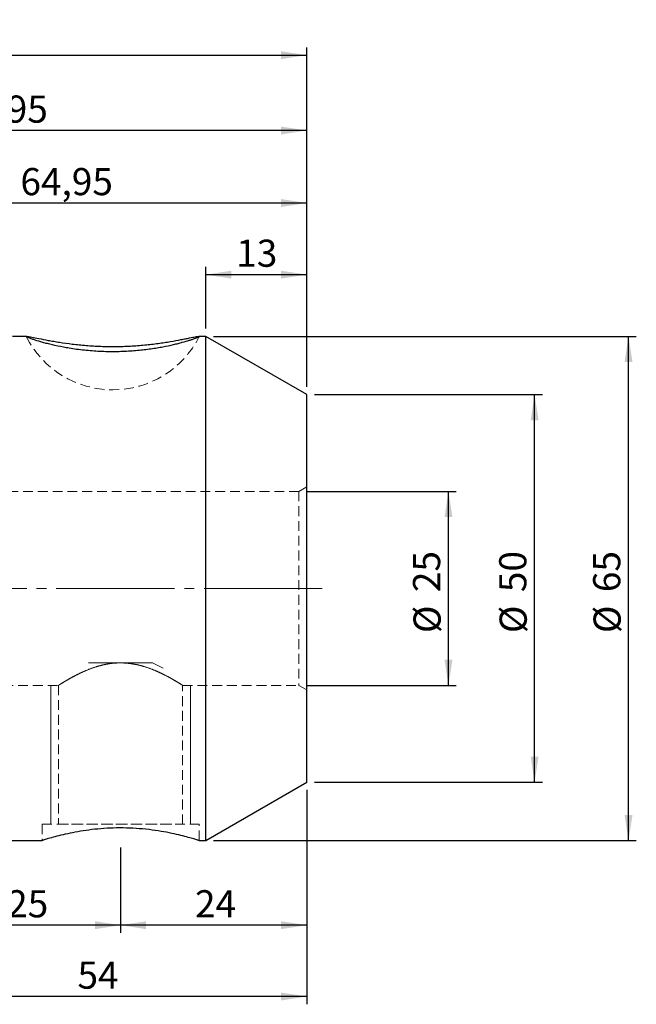
# Model space of a CAD drawing. Units: millimetres. Extents: x -100 to 142, y -54 to 73.
# Drawn here: x 63 to 142, y -54 to 73 of the extents above; entities that cross this region are included whole.
import ezdxf

# ---------------------------------------------------------------- set-up
doc = ezdxf.new("R2010")
doc.units = ezdxf.units.MM
for name, pattern in [('SLD-Center', [19.05, 15.24, -1.27, 1.27, -1.27]), ('SLD-Chain', [10.16, 6.35, -1.27, 1.27, -1.27]), ('SLD-Dashed', [1.905, 1.27, -0.635]), ('SLD-Solid', [0])]:
    doc.linetypes.add(name, pattern=pattern)
for name, color, linetype, plot in [('1', 4, 'SLD-Solid', False), ('2', 7, 'SLD-Solid', False), ('SK2', 7, 'SLD-Solid', False), ('SK3', 1, 'SLD-Dashed', False), ('SK4', 2, 'SLD-Chain', False)]:
    doc.layers.add(name, color=color, linetype=linetype, plot=plot)
doc.styles.add('SLDTEXTSTYLE0', font='TXT', dxfattribs={"width": 0.75})
doc.dimstyles.new('SLDDIMSTYLE0', dxfattribs={"dimtxt": 3.5, "dimasz": 3.302, "dimexe": 0, "dimexo": 0.0625, "dimgap": 0.875, "dimtad": 1, "dimrnd": 1e-09, "dimzin": 12, "dimdsep": 46, "dimtxsty": 'SLDTEXTSTYLE0', "dimsah": 1, "dimcen": 0.09, "dimadec": 0, "dimazin": 3, "dimtfac": 1, "dimtofl": 0, "dimtmove": 0, "dimatfit": 3, "dimfxl": 1, "dimfrac": 2, "dimtolj": 1, "dimtzin": 12, "dimarcsym": 0})

# ---------------------------------------------------------------- blocks, each defined once
blk = doc.blocks.new('_D_1')
at = {"layer": 'SK2'}
for p, q in [((87, 33.5), (87, 41.46)), ((100, 25.99), (100, 41.46)), ((87, 40.46), (100, 40.46))]:
    blk.add_line(p, q, dxfattribs=at)
for points in [[(87, 40.46), (90.3, 39.95), (90.3, 40.96)], [(100, 40.46), (96.7, 40.96), (96.7, 39.95)]]:
    blk.add_solid(points, dxfattribs=at)
at = {"layer": 'SK2', "insert": (90.91, 44.97), "char_height": 3.5, "attachment_point": 1, "style": 'SLDTEXTSTYLE0'}
blk.add_mtext('13', dxfattribs=at)
blk = doc.blocks.new('_D_2')
at = {"layer": 'SK2'}
for p, q in [((35.05, 32.75), (35.05, 50.69)), ((100, 49.69), (35.05, 49.69)), ((100, 25.99), (100, 50.69))]:
    blk.add_line(p, q, dxfattribs=at)
for points in [[(35.05, 49.69), (38.35, 49.18), (38.35, 50.2)], [(100, 49.69), (96.7, 50.2), (96.7, 49.18)]]:
    blk.add_solid(points, dxfattribs=at)
at = {"layer": 'SK2', "insert": (63.09, 54.2), "char_height": 3.5, "attachment_point": 1, "style": 'SLDTEXTSTYLE0'}
blk.add_mtext('64,95', dxfattribs=at)
blk = doc.blocks.new('_D_3')
at = {"layer": 'SK2'}
for p, q in [((19.05, 32), (19.05, 60.04)), ((100, 25.99), (100, 60.04)), ((100, 59.04), (19.05, 59.04))]:
    blk.add_line(p, q, dxfattribs=at)
for points in [[(19.05, 59.04), (22.35, 58.53), (22.35, 59.55)], [(100, 59.04), (96.7, 59.55), (96.7, 58.53)]]:
    blk.add_solid(points, dxfattribs=at)
at = {"layer": 'SK2', "insert": (54.7, 63.55), "char_height": 3.5, "attachment_point": 1, "style": 'SLDTEXTSTYLE0'}
blk.add_mtext('80,95', dxfattribs=at)
blk = doc.blocks.new('_D_4')
at = {"layer": '2'}
for p, q in [((0, 23.23), (0, 69.75)), ((0, 68.75), (100, 68.75)), ((100, 25.99), (100, 69.75))]:
    blk.add_line(p, q, dxfattribs=at)
for points in [[(0, 68.75), (3.3, 68.24), (3.3, 69.26)], [(100, 68.75), (96.7, 69.26), (96.7, 68.24)]]:
    blk.add_solid(points, dxfattribs=at)
at = {"layer": '2', "insert": (48.37, 73.26), "char_height": 3.5, "attachment_point": 1, "style": 'SLDTEXTSTYLE0'}
blk.add_mtext('100', dxfattribs=at)
blk = doc.blocks.new('_D_5')
at = {"layer": 'SK2'}
for p, q in [((88, 32.5), (142.48, 32.5)), ((141.48, -32.5), (141.48, 32.5)), ((88, -32.5), (142.48, -32.5))]:
    blk.add_line(p, q, dxfattribs=at)
for points in [[(141.48, 32.5), (140.97, 29.2), (141.99, 29.2)], [(141.48, -32.5), (141.99, -29.2), (140.97, -29.2)]]:
    blk.add_solid(points, dxfattribs=at)
at = {"layer": 'SK2', "char_height": 3.5, "attachment_point": 1, "rotation": 90, "style": 'SLDTEXTSTYLE0'}
for s, insert in [('65', (136.92, -0.48)), ('%%c', (136.97, -5.76))]:
    blk.add_mtext(s, dxfattribs=dict(at, insert=insert))
blk = doc.blocks.new('_D_6')
at = {"layer": 'SK2'}
for p, q in [((101, 24.99), (130.37, 24.99)), ((129.37, -24.99), (129.37, 24.99)), ((101, -24.99), (130.37, -24.99))]:
    blk.add_line(p, q, dxfattribs=at)
for points in [[(129.37, 24.99), (128.87, 21.69), (129.88, 21.69)], [(129.37, -24.99), (129.88, -21.69), (128.87, -21.69)]]:
    blk.add_solid(points, dxfattribs=at)
at = {"layer": 'SK2', "char_height": 3.5, "attachment_point": 1, "rotation": 90, "style": 'SLDTEXTSTYLE0'}
for s, insert in [('50', (124.81, -0.48)), ('%%c', (124.86, -5.76))]:
    blk.add_mtext(s, dxfattribs=dict(at, insert=insert))
blk = doc.blocks.new('_D_7')
at = {"layer": 'SK2'}
for p, q in [((100, 12.5), (119.27, 12.5)), ((118.27, -12.5), (118.27, 12.5)), ((100, -12.5), (119.27, -12.5))]:
    blk.add_line(p, q, dxfattribs=at)
for points in [[(118.27, 12.5), (117.76, 9.2), (118.78, 9.2)], [(118.27, -12.5), (118.78, -9.2), (117.76, -9.2)]]:
    blk.add_solid(points, dxfattribs=at)
at = {"layer": 'SK2', "char_height": 3.5, "attachment_point": 1, "rotation": 90, "style": 'SLDTEXTSTYLE0'}
for s, insert in [('25', (113.7, -0.48)), ('%%c', (113.76, -5.76))]:
    blk.add_mtext(s, dxfattribs=dict(at, insert=insert))
blk = doc.blocks.new('_D_8')
at = {"layer": 'SK2'}
for p, q in [((100, -25.99), (100, -44.42)), ((76, -33.4), (76, -44.42)), ((100, -43.42), (76, -43.42))]:
    blk.add_line(p, q, dxfattribs=at)
for points in [[(76, -43.42), (79.3, -43.93), (79.3, -42.91)], [(100, -43.42), (96.7, -42.91), (96.7, -43.93)]]:
    blk.add_solid(points, dxfattribs=at)
at = {"layer": 'SK2', "insert": (85.59, -38.91), "char_height": 3.5, "attachment_point": 1, "style": 'SLDTEXTSTYLE0'}
blk.add_mtext('24', dxfattribs=at)
blk = doc.blocks.new('_D_9')
at = {"layer": 'SK2'}
for p, q in [((51, -31.4), (51, -44.42)), ((76, -33.4), (76, -44.42)), ((76, -43.42), (51, -43.42))]:
    blk.add_line(p, q, dxfattribs=at)
for points in [[(51, -43.42), (54.3, -43.93), (54.3, -42.91)], [(76, -43.42), (72.7, -42.91), (72.7, -43.93)]]:
    blk.add_solid(points, dxfattribs=at)
at = {"layer": 'SK2', "insert": (61.38, -38.91), "char_height": 3.5, "attachment_point": 1, "style": 'SLDTEXTSTYLE0'}
blk.add_mtext('25', dxfattribs=at)
blk = doc.blocks.new('_D_10')
at = {"layer": 'SK2'}
for p, q in [((46, -11.83), (46, -53.62)), ((100, -25.99), (100, -53.62)), ((100, -52.62), (46, -52.62))]:
    blk.add_line(p, q, dxfattribs=at)
for points in [[(46, -52.62), (49.3, -53.13), (49.3, -52.11)], [(100, -52.62), (96.7, -52.11), (96.7, -53.13)]]:
    blk.add_solid(points, dxfattribs=at)
at = {"layer": 'SK2', "insert": (70.45, -48.11), "char_height": 3.5, "attachment_point": 1, "style": 'SLDTEXTSTYLE0'}
blk.add_mtext('54', dxfattribs=at)

msp = doc.modelspace()

# ---------------------------------------------------------------- linework, layer by layer
at = {"layer": '1', "linetype": 'SLD-Solid', "lineweight": 25}
for p, q in [((63.934, 32.5), (62.07, 32.5)), ((87, 32.5), (86.092, 32.5)), ((100, 24.994), (87, 32.5)), ((87, -32.5), (87, 32.5)), ((100, -24.994), (100, 24.994)), ((87, -32.5), (100, -24.994)), ((61.125, -32.5), (65.883, -32.5)), ((86.125, -32.5), (87, -32.5))]:
    msp.add_line(p, q, dxfattribs=at)
at = {"layer": '1', "linetype": 'SLD-Dashed', "lineweight": 18}
for p, q in [((63.934, 32.491), (64.022, 32.491)), ((86.089, 32.5), (86.092, 32.498)), ((100, 13.061), (100, -13.061))]:
    msp.add_line(p, q, dxfattribs=at)
at = {"layer": '1', "linetype": 'SLD-Solid', "lineweight": 25}
for points, knots in [([(69.38, 30.968), (69.126, 31.012), (68.356, 31.145), (67.411, 31.348), (66.561, 31.556), (65.784, 31.764), (65.123, 31.964), (64.612, 32.136), (64.208, 32.284), (63.946, 32.397), (63.845, 32.463), (63.823, 32.497), (63.897, 32.493), (63.934, 32.491)], [0, 0, 0, 0, 0.0724951, 0.2197061, 0.2946191, 0.3671239, 0.5148047, 0.59024, 0.6588904, 0.7988808, 0.870456, 0.9340866, 1, 1, 1, 1]), ([(64.022, 32.491), (64.084, 32.484), (64.162, 32.472), (64.35, 32.439), (64.459, 32.419), (64.826, 32.348), (65.127, 32.287), (65.84, 32.145), (66.243, 32.066), (66.908, 31.943), (67.141, 31.902), (67.626, 31.818), (67.88, 31.776), (68.66, 31.655), (69.207, 31.577), (70.354, 31.439), (70.959, 31.377), (72.185, 31.278), (72.809, 31.241), (74.076, 31.195), (74.725, 31.186), (76.004, 31.197), (76.637, 31.217), (77.577, 31.267), (77.889, 31.287), (78.509, 31.333), (78.817, 31.36), (79.717, 31.446), (80.294, 31.514), (81.123, 31.626), (81.394, 31.665), (81.922, 31.745), (82.181, 31.786), (82.921, 31.911), (83.374, 31.994), (83.99, 32.112), (84.185, 32.15), (84.553, 32.223), (84.726, 32.258), (85.201, 32.353), (85.46, 32.405), (85.764, 32.459), (85.85, 32.474), (85.994, 32.494), (86.049, 32.499), (86.089, 32.5)], [0, 0, 0, 0, 0.03125, 0.03125, 0.0625, 0.0625, 0.125, 0.125, 0.1875, 0.1875, 0.21875, 0.21875, 0.25, 0.25, 0.3125, 0.3125, 0.375, 0.375, 0.4375, 0.4375, 0.5, 0.5, 0.5625, 0.5625, 0.59375, 0.59375, 0.625, 0.625, 0.6875, 0.6875, 0.71875, 0.71875, 0.75, 0.75, 0.8125, 0.8125, 0.84375, 0.84375, 0.875, 0.875, 0.9375, 0.9375, 0.96875, 0.96875, 1, 1, 1, 1]), ([(86.092, 32.498), (86.13, 32.492), (86.19, 32.483), (86.088, 32.419), (85.91, 32.333), (85.61, 32.215), (85.195, 32.071), (84.702, 31.91), (84.099, 31.732), (83.392, 31.545), (82.596, 31.35), (81.696, 31.157), (80.706, 30.98), (79.628, 30.812), (78.464, 30.674), (77.245, 30.578), (75.969, 30.512), (74.653, 30.5), (73.329, 30.545), (72.324, 30.608), (71.321, 30.701), (70.33, 30.82), (69.698, 30.919), (69.38, 30.968)], [0, 0, 0, 0, 0.0645156, 0.0991691, 0.1310244, 0.195782, 0.2287456, 0.2614114, 0.3277249, 0.3614211, 0.3965586, 0.4678634, 0.5040831, 0.5422772, 0.6198275, 0.6592528, 0.6997932, 0.7821915, 0.824141, 0.8672367, 0.9106607, 0.9551423, 1, 1, 1, 1]), ([(86.125, -32.5), (86.099, -32.492), (86.047, -32.476), (85.629, -32.348), (84.972, -32.157), (84.074, -31.916), (82.945, -31.646), (81.613, -31.378), (80.092, -31.139), (78.462, -30.966), (76.757, -30.876), (75.083, -30.881), (73.445, -30.975), (71.907, -31.141), (70.461, -31.366), (69.149, -31.626), (67.994, -31.898), (67.053, -32.149), (66.362, -32.35), (65.945, -32.478), (65.903, -32.491), (65.883, -32.498)], [0, 0, 0, 0, 0.0512055, 0.1039384, 0.1551326, 0.2077371, 0.260356, 0.3144268, 0.3682524, 0.4237301, 0.4759113, 0.5297319, 0.5799383, 0.6315644, 0.6825525, 0.7348963, 0.7881494, 0.8429192, 0.8965027, 0.951762, 1, 1, 1, 1])]:
    msp.add_open_spline(points, degree=3, knots=knots, dxfattribs=at)
at = {"layer": 'SK3', "linetype": 'SLD-Dashed', "lineweight": 18}
for p, q in [((100, 13.077), (99, 12.5)), ((99, 12.5), (46, 12.5)), ((99, 12.5), (99, -12.5)), ((58.989, -12.5), (68.011, -12.5)), ((68, -12.493), (68, -30.4)), ((84, -12.5), (99, -12.5)), ((84, -30.4), (84, -12.5)), ((99, -12.5), (100, -13.077)), ((65.875, -30.4), (86.125, -30.4)), ((65.875, -30.4), (65.875, -32.5)), ((68, -30.4), (83.984, -30.4)), ((86.125, -32.5), (86.125, -30.4))]:
    msp.add_line(p, q, dxfattribs=at)
at = {"layer": 'SK3', "linetype": 'SLD-Solid', "lineweight": 18}
for p, q in [((71.877, -9.605), (80.123, -9.605)), ((80.123, -9.605), (81.488, -10.264)), ((67, -12.483), (67, -30.4)), ((67.023, -12.483), (67.016, -12.488)), ((85, -30.4), (85, -12.483))]:
    msp.add_line(p, q, dxfattribs=at)
at = {"layer": 'SK3', "linetype": 'SLD-Dashed', "lineweight": 18}
msp.add_arc((75, 38.109), 12.5, 206.80972, 333.15494, dxfattribs=at)
for points, degree in [([(71.527, -10.595), (71.949, -10.417), (72.407, -10.245), (72.885, -10.097)], 3), ([(72.903, -10.092), (72.424, -10.239), (71.966, -10.41), (71.543, -10.588)], 3), ([(72.885, -10.097), (73.363, -9.95), (73.863, -9.826), (74.391, -9.739)], 3), ([(73.64, -9.89), (73.388, -9.95), (73.143, -10.018), (72.903, -10.092)], 3), ([(74.415, -9.735), (74.153, -9.777), (73.892, -9.83), (73.64, -9.89)], 3), ([(74.391, -9.739), (74.918, -9.651), (75.453, -9.605), (75.99, -9.605)], 3), ([(76.015, -9.605), (75.473, -9.604), (74.94, -9.649), (74.415, -9.735)], 3), ([(75.99, -9.605), (76.258, -9.604), (76.527, -9.615), (76.798, -9.638)], 3), ([(76.827, -9.64), (76.559, -9.617), (76.286, -9.605), (76.015, -9.605)], 3), ([(76.798, -9.638), (77.068, -9.66), (77.336, -9.694), (77.597, -9.737)], 3), ([(77.619, -9.74), (77.358, -9.697), (77.095, -9.663), (76.827, -9.64)], 3), ([(77.597, -9.737), (77.859, -9.779), (78.115, -9.832), (78.367, -9.892)], 3), ([(79.126, -10.101), (78.65, -9.953), (78.139, -9.827), (77.619, -9.74)], 3), ([(78.367, -9.892), (78.619, -9.952), (78.868, -10.021), (79.109, -10.095)], 3), ([(79.109, -10.095), (79.59, -10.243), (80.039, -10.412), (80.461, -10.59)], 3), ([(80.47, -10.594), (80.049, -10.416), (79.602, -10.248), (79.126, -10.101)], 3), ([(69.375, -11.668), (69.519, -11.586), (69.673, -11.501), (69.836, -11.412)], 3), ([(70.365, -11.136), (70.001, -11.32), (69.676, -11.497), (69.388, -11.661)], 3), ([(69.836, -11.412), (69.999, -11.324), (70.173, -11.233), (70.354, -11.141)], 3), ([(70.354, -11.141), (70.715, -10.958), (71.105, -10.773), (71.527, -10.595)], 3), ([(71.543, -10.588), (71.12, -10.766), (70.728, -10.952), (70.365, -11.136)], 3), ([(80.461, -10.59), (80.672, -10.679), (80.876, -10.77), (81.074, -10.863)], 3), ([(81.083, -10.867), (80.886, -10.775), (80.681, -10.683), (80.47, -10.594)], 3), ([(81.074, -10.863), (81.271, -10.955), (81.462, -11.048), (81.642, -11.139)], 3), ([(81.647, -11.142), (81.468, -11.051), (81.28, -10.959), (81.083, -10.867)], 3), ([(81.642, -11.139), (82.002, -11.322), (82.327, -11.499), (82.616, -11.663)], 3), ([(82.622, -11.666), (82.332, -11.501), (82.006, -11.324), (81.647, -11.142)], 3), ([(68.042, -12.473), (68.015, -12.491), (68.001, -12.5), (68, -12.5)], 3), ([(68.039, -12.475), (68.066, -12.458), (68.106, -12.432), (68.16, -12.398)], 3), ([(68.166, -12.394), (68.112, -12.429), (68.07, -12.455), (68.042, -12.473)], 3), ([(68.16, -12.398), (68.267, -12.33), (68.425, -12.231), (68.63, -12.107)], 3), ([(68.641, -12.1), (68.434, -12.226), (68.275, -12.326), (68.166, -12.394)], 3), ([(68.63, -12.107), (68.732, -12.044), (68.847, -11.975), (68.972, -11.901)], 3), ([(68.985, -11.894), (68.861, -11.967), (68.745, -12.037), (68.641, -12.1)], 3), ([(68.972, -11.901), (69.097, -11.828), (69.231, -11.75), (69.375, -11.668)], 3), ([(69.388, -11.661), (69.244, -11.742), (69.11, -11.82), (68.985, -11.894)], 3), ([(82.616, -11.663), (82.761, -11.745), (82.897, -11.824), (83.022, -11.898)], 3), ([(83.366, -12.104), (83.161, -11.979), (82.913, -11.832), (82.622, -11.666)], 3), ([(83.022, -11.898), (83.148, -11.972), (83.261, -12.04), (83.363, -12.102)], 3), ([(83.363, -12.102), (83.567, -12.227), (83.726, -12.326), (83.834, -12.395)], 3), ([(83.838, -12.397), (83.731, -12.33), (83.57, -12.228), (83.366, -12.104)], 3), ([(83.834, -12.395), (83.889, -12.429), (83.931, -12.456), (83.958, -12.473)], 3), ([(84, -12.5), (83.945, -12.465), (83.838, -12.397)], 2), ([(83.958, -12.473), (83.986, -12.491), (84, -12.5)], 2)]:
    msp.add_open_spline(points, degree=degree, dxfattribs=at)
at = {"layer": 'SK4', "linetype": 'SLD-Center', "lineweight": 18}
msp.add_line((102.004, 0), (-68.951, 0), dxfattribs=at)

# ---------------------------------------------------------------- dimensions: what is measured, and where the dimension line sits
at = {"layer": '2'}
dim = msp.add_linear_dim(base=(100, 68.753), p1=(0, 22.225), p2=(100, 24.994), dimstyle='SLDDIMSTYLE0', dxfattribs=at)
dim.commit()
dim.dimension.update_dxf_attribs({"geometry": '_D_4', "text_midpoint": (52.244, 68.753), "dimtype": 160})
at = {"layer": 'SK2'}
for base, p1, p2, picture, middle in [((19.05, 59.041), (100, 24.994), (19.05, 31), '_D_3', (60.518, 59.041)), ((35.05, 49.688), (100, 24.994), (35.05, 31.75), '_D_2', (68.911, 49.688)), ((100, 40.455), (87, 32.5), (100, 24.994), '_D_1', (93.492, 40.455)), ((46, -52.621), (100, -24.994), (46, -10.828), '_D_10', (73.04, -52.621)), ((76, -43.422), (100, -24.994), (76, -32.4), '_D_8', (88.171, -43.422)), ((51, -43.422), (76, -32.4), (51, -30.4), '_D_9', (63.97, -43.422))]:
    dim = msp.add_linear_dim(base=base, p1=p1, p2=p2, dimstyle='SLDDIMSTYLE0', dxfattribs=at)
    dim.commit()
    dim.dimension.update_dxf_attribs({"geometry": picture, "text_midpoint": middle, "dimtype": 160})
for base, p1, p2, picture, middle in [((141.482, 32.5), (87, -32.5), (87, 32.5), '_D_5', (141.482, -0.535)), ((129.373, 24.994), (100, -24.994), (100, 24.994), '_D_6', (129.373, -0.535)), ((118.268, 12.5), (99, -12.5), (99, 12.5), '_D_7', (118.268, -0.535))]:
    dim = msp.add_linear_dim(base=base, p1=p1, p2=p2, angle=90, text='%%c<>', dimstyle='SLDDIMSTYLE0', dxfattribs=at)
    dim.commit()
    dim.dimension.update_dxf_attribs({"geometry": picture, "text_midpoint": middle, "dimtype": 160})

doc.saveas('drawing.dxf')
